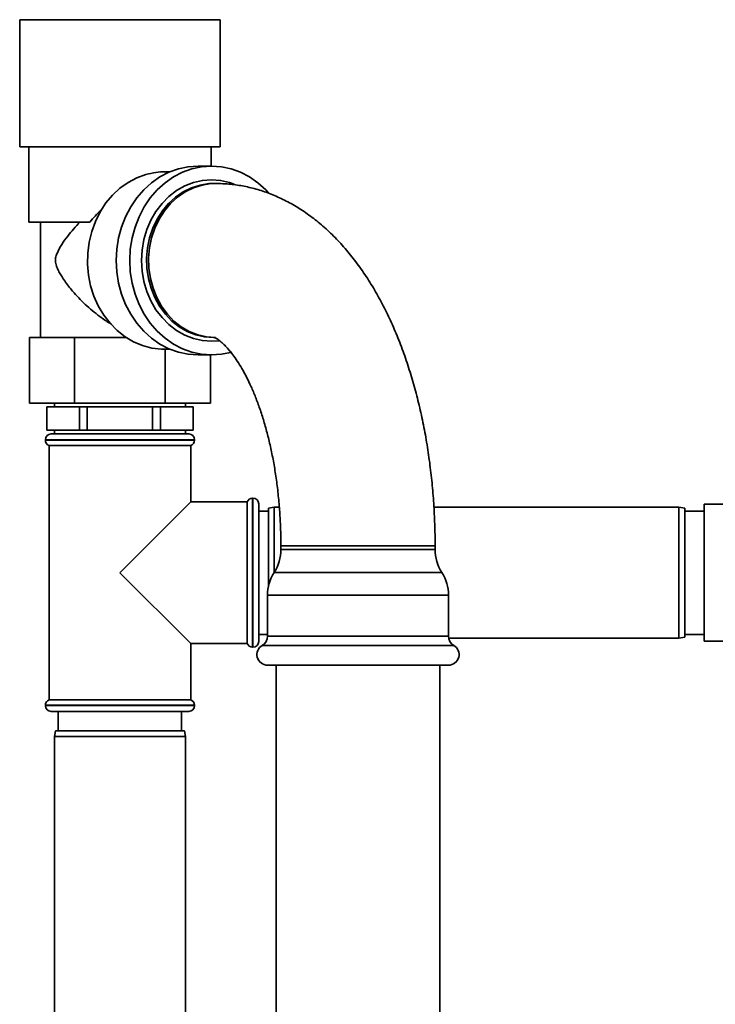
# Paper-space layout 'Blatt1' of a CAD drawing. Units: millimetres. Extents: x 0 to 6300, y 0 to 4455.
# Drawn here: x 1046 to 1227, y 2216 to 2472 of the extents above; entities that cross this region are included whole.
import ezdxf

# ---------------------------------------------------------------- set-up
doc = ezdxf.new("R2010")
doc.units = ezdxf.units.MM

psp = doc.layouts.new('Blatt1')

# ---------------------------------------------------------------- linework, layer by layer
at = {"color": 7, "linetype": 'Continuous', "lineweight": 35, "ltscale": 15}
for p, q in [((1046.184, 2471.868), (1046.184, 2438.868)), ((1046.184, 2471.868), (1049.667, 2471.868)), ((1049.667, 2471.868), (1098.184, 2471.868)), ((1098.184, 2438.868), (1098.184, 2471.868)), ((1046.184, 2438.868), (1049.667, 2438.868)), ((1048.534, 2438.868), (1048.534, 2419.368)), ((1049.667, 2438.868), (1098.184, 2438.868)), ((1095.834, 2433.868), (1095.834, 2438.868)), ((1085.124, 2432.368), (1084.006, 2432.368)), ((1095.934, 2433.868), (1092.434, 2433.868)), ((1096.934, 2429.368), (1096.411, 2429.368)), ((1048.534, 2419.368), (1064.417, 2419.368)), ((1051.584, 2419.368), (1051.584, 2389.368)), ((1048.686, 2372.368), (1048.686, 2389.368)), ((1052.96, 2389.368), (1048.686, 2389.368)), ((1052.96, 2389.368), (1056.16, 2389.368)), ((1060.435, 2389.368), (1056.16, 2389.368)), ((1060.435, 2372.368), (1060.435, 2389.368)), ((1068.984, 2389.368), (1060.435, 2389.368)), ((1068.984, 2389.368), (1073.848, 2389.368)), ((1096.411, 2389.368), (1096.745, 2389.368)), ((1083.933, 2386.368), (1085.124, 2386.368)), ((1083.933, 2372.368), (1083.933, 2386.368)), ((1092.434, 2384.868), (1095.934, 2384.868)), ((1095.682, 2372.368), (1095.682, 2384.868)), ((1060.435, 2372.368), (1048.686, 2372.368)), ((1053.184, 2371.368), (1053.184, 2365.368)), ((1053.219, 2371.368), (1053.184, 2371.368)), ((1053.219, 2365.368), (1053.219, 2371.368)), ((1053.219, 2371.368), (1057.461, 2371.368)), ((1055.184, 2372.368), (1055.184, 2371.368)), ((1057.461, 2371.368), (1061.704, 2371.368)), ((1083.933, 2372.368), (1060.435, 2372.368)), ((1061.704, 2371.368), (1061.704, 2365.368)), ((1063.699, 2371.368), (1061.704, 2371.368)), ((1063.699, 2365.368), (1063.699, 2371.368)), ((1063.699, 2371.368), (1072.184, 2371.368)), ((1072.184, 2371.368), (1080.669, 2371.368)), ((1080.669, 2371.368), (1080.669, 2365.368)), ((1082.664, 2371.368), (1080.669, 2371.368)), ((1082.664, 2365.368), (1082.664, 2371.368)), ((1082.664, 2371.368), (1086.906, 2371.368)), ((1095.682, 2372.368), (1083.933, 2372.368)), ((1086.906, 2371.368), (1091.149, 2371.368)), ((1089.184, 2371.368), (1089.184, 2372.368)), ((1091.149, 2371.368), (1091.149, 2365.368)), ((1091.184, 2371.368), (1091.149, 2371.368)), ((1091.184, 2365.368), (1091.184, 2371.368)), ((1053.219, 2365.368), (1053.184, 2365.368)), ((1057.461, 2365.368), (1053.219, 2365.368)), ((1054.334, 2364.368), (1072.184, 2364.368)), ((1055.184, 2365.368), (1055.184, 2364.368)), ((1061.704, 2365.368), (1057.461, 2365.368)), ((1063.699, 2365.368), (1061.704, 2365.368)), ((1072.184, 2365.368), (1063.699, 2365.368)), ((1080.669, 2365.368), (1072.184, 2365.368)), ((1072.184, 2364.368), (1090.034, 2364.368)), ((1082.664, 2365.368), (1080.669, 2365.368)), ((1086.906, 2365.368), (1082.664, 2365.368)), ((1091.149, 2365.368), (1086.906, 2365.368)), ((1089.184, 2364.368), (1089.184, 2365.368)), ((1091.184, 2365.368), (1091.149, 2365.368)), ((1052.834, 2362.868), (1052.834, 2362.782)), ((1072.184, 2362.868), (1052.834, 2362.868)), ((1052.834, 2362.782), (1091.534, 2362.782)), ((1053.834, 2361.368), (1053.834, 2295.368)), ((1053.834, 2361.368), (1072.184, 2361.368)), ((1091.534, 2362.868), (1072.184, 2362.868)), ((1072.184, 2361.368), (1090.534, 2361.368)), ((1090.534, 2346.718), (1090.534, 2361.368)), ((1091.534, 2362.782), (1091.534, 2362.868)), ((1090.534, 2346.718), (1072.184, 2328.368)), ((1105.184, 2346.718), (1090.534, 2346.718)), ((1105.184, 2346.718), (1105.184, 2310.018)), ((1106.684, 2347.718), (1106.598, 2347.718)), ((1106.598, 2347.718), (1106.598, 2328.368)), ((1106.684, 2309.018), (1106.684, 2347.718)), ((1108.184, 2346.218), (1108.184, 2310.518)), ((1233.684, 2346.168), (1223.684, 2346.168)), ((1223.684, 2346.168), (1223.684, 2311.923)), ((1110.684, 2344.368), (1108.184, 2344.368)), ((1112.184, 2345.368), (1110.684, 2345.103)), ((1110.684, 2324.718), (1110.684, 2345.103)), ((1113.535, 2345.368), (1112.184, 2345.368)), ((1112.184, 2345.368), (1112.184, 2328.415)), ((1217.184, 2345.368), (1153.616, 2345.368)), ((1218.684, 2345.103), (1217.184, 2345.368)), ((1217.184, 2328.368), (1217.184, 2345.368)), ((1218.684, 2345.103), (1218.684, 2328.368)), ((1223.684, 2344.368), (1218.684, 2344.368)), ((1113.934, 2335.368), (1113.934, 2334.368)), ((1116.613, 2335.368), (1113.934, 2335.368)), ((1153.934, 2335.368), (1116.613, 2335.368)), ((1153.934, 2334.368), (1153.934, 2335.368)), ((1143.934, 2334.368), (1113.934, 2334.368)), ((1153.934, 2334.368), (1143.934, 2334.368)), ((1072.184, 2328.368), (1090.534, 2310.018)), ((1106.598, 2328.368), (1106.598, 2309.018)), ((1144.803, 2328.434), (1112.196, 2328.434)), ((1155.672, 2328.434), (1144.803, 2328.434)), ((1217.184, 2311.368), (1217.184, 2328.368)), ((1218.684, 2328.368), (1218.684, 2311.632)), ((1110.458, 2322.499), (1110.458, 2311.881)), ((1145.672, 2322.499), (1110.458, 2322.499)), ((1157.41, 2322.499), (1145.672, 2322.499)), ((1157.41, 2311.881), (1157.41, 2322.499)), ((1108.184, 2312.368), (1110.458, 2312.368)), ((1218.684, 2312.368), (1223.684, 2312.368)), ((1090.534, 2295.368), (1090.534, 2310.018)), ((1090.534, 2310.018), (1105.184, 2310.018)), ((1145.672, 2311.881), (1110.458, 2311.881)), ((1157.41, 2311.881), (1145.672, 2311.881)), ((1157.458, 2311.368), (1217.184, 2311.368)), ((1217.184, 2311.368), (1218.684, 2311.632)), ((1223.684, 2311.923), (1223.684, 2310.568)), ((1223.684, 2310.568), (1233.684, 2310.568)), ((1106.598, 2309.018), (1106.684, 2309.018)), ((1146.359, 2309.499), (1109.083, 2309.499)), ((1158.785, 2309.499), (1146.359, 2309.499)), ((1145.672, 2304.368), (1110.458, 2304.368)), ((1112.734, 2304.368), (1112.734, 2082.368)), ((1157.41, 2304.368), (1145.672, 2304.368)), ((1155.134, 2082.368), (1155.134, 2304.368)), ((1090.534, 2295.368), (1053.834, 2295.368)), ((1052.834, 2293.954), (1052.834, 2293.868)), ((1072.184, 2293.954), (1052.834, 2293.954)), ((1052.834, 2293.868), (1072.184, 2293.868)), ((1072.184, 2292.368), (1054.334, 2292.368)), ((1056.184, 2292.368), (1056.184, 2287.368)), ((1091.534, 2293.954), (1072.184, 2293.954)), ((1072.184, 2293.868), (1091.534, 2293.868)), ((1090.034, 2292.368), (1072.184, 2292.368)), ((1088.184, 2287.368), (1088.184, 2292.368)), ((1091.534, 2293.868), (1091.534, 2293.954)), ((1055.448, 2287.368), (1055.184, 2285.868)), ((1055.448, 2287.368), (1088.919, 2287.368)), ((1089.184, 2285.868), (1088.919, 2287.368)), ((1055.184, 2285.868), (1055.184, 2210.868)), ((1089.184, 2285.868), (1055.184, 2285.868)), ((1089.184, 2210.868), (1089.184, 2285.868))]:
    psp.add_line(p, q, dxfattribs=at)
at = {"color": 7, "linetype": 'Continuous', "lineweight": 35, "ltscale": 15, "flags": 128}
for points in [[(1092.434, 2433.868), (1089.876, 2433.689), (1087.356, 2433.156), (1084.91, 2432.276), (1082.574, 2431.062), (1080.381, 2429.531), (1078.364, 2427.706), (1076.552, 2425.614), (1074.972, 2423.285), (1073.647, 2420.754), (1072.595, 2418.056), (1071.833, 2415.231), (1071.371, 2412.321), (1071.216, 2409.368), (1071.371, 2406.415), (1071.833, 2403.505), (1072.595, 2400.68), (1073.647, 2397.982), (1074.972, 2395.45), (1076.552, 2393.121), (1078.364, 2391.029), (1080.381, 2389.205), (1082.574, 2387.674), (1084.91, 2386.46), (1087.356, 2385.58), (1089.876, 2385.047), (1092.434, 2384.868), (1092.434, 2384.868)], [(1110.665, 2427.001), (1110.004, 2427.706), (1107.987, 2429.531), (1105.794, 2431.062), (1103.458, 2432.276), (1101.012, 2433.156), (1098.491, 2433.689), (1095.934, 2433.868), (1093.376, 2433.689), (1090.856, 2433.156), (1088.41, 2432.276), (1086.074, 2431.062), (1083.881, 2429.531), (1081.864, 2427.706), (1080.052, 2425.614), (1078.472, 2423.285), (1077.147, 2420.754), (1076.095, 2418.056), (1075.333, 2415.231), (1074.871, 2412.321), (1074.716, 2409.368), (1074.871, 2406.415), (1075.333, 2403.505), (1076.095, 2400.68), (1077.147, 2397.982), (1078.472, 2395.45), (1080.052, 2393.121), (1081.864, 2391.029), (1083.881, 2389.205), (1086.074, 2387.674), (1088.41, 2386.46), (1090.856, 2385.58), (1093.376, 2385.047), (1095.934, 2384.868), (1098.491, 2385.047), (1100.885, 2385.544)], [(1078.915, 2431.699), (1076.551, 2430.843), (1074.298, 2429.654), (1072.19, 2428.152), (1070.259, 2426.36), (1068.537, 2424.304), (1067.048, 2422.017), (1065.817, 2419.535), (1064.862, 2416.896), (1064.199, 2414.14), (1063.836, 2411.31), (1063.781, 2408.45), (1064.034, 2405.605), (1064.59, 2402.818), (1065.442, 2400.132), (1066.576, 2397.588), (1067.974, 2395.227), (1069.616, 2393.085), (1071.475, 2391.195), (1073.523, 2389.585), (1075.728, 2388.282), (1078.056, 2387.305), (1080.472, 2386.669), (1082.937, 2386.384)], [(1097.959, 2388.544), (1095.934, 2388.413), (1093.565, 2388.592), (1091.237, 2389.127), (1088.989, 2390.008), (1086.86, 2391.22), (1084.886, 2392.743), (1083.102, 2394.55), (1081.536, 2396.611), (1080.218, 2398.89), (1079.168, 2401.349), (1078.405, 2403.944), (1077.942, 2406.633), (1077.786, 2409.368), (1077.942, 2412.103), (1078.405, 2414.791), (1079.168, 2417.387), (1080.218, 2419.845), (1081.536, 2422.124), (1083.102, 2424.185), (1084.886, 2425.993), (1086.86, 2427.515), (1088.989, 2428.728), (1091.237, 2429.609), (1093.565, 2430.144), (1095.934, 2430.323), (1098.303, 2430.144), (1100.631, 2429.609), (1101.833, 2429.185)], [(1096.411, 2389.368), (1094.103, 2389.546), (1091.835, 2390.079), (1089.65, 2390.955), (1087.585, 2392.16), (1085.677, 2393.672), (1083.961, 2395.464), (1082.467, 2397.504), (1081.222, 2399.756), (1080.248, 2402.18), (1079.563, 2404.731), (1079.178, 2407.366), (1079.101, 2410.036), (1079.332, 2412.694), (1079.868, 2415.293), (1080.7, 2417.787), (1081.812, 2420.13), (1083.185, 2422.28), (1084.793, 2424.201), (1086.609, 2425.857), (1088.6, 2427.218), (1090.73, 2428.261), (1092.961, 2428.967), (1095.254, 2429.323), (1096.411, 2429.368)], [(1096.934, 2389.368), (1094.625, 2389.546), (1092.358, 2390.079), (1090.172, 2390.955), (1088.107, 2392.16), (1086.199, 2393.672), (1084.483, 2395.464), (1082.99, 2397.504), (1081.745, 2399.756), (1080.771, 2402.18), (1080.085, 2404.731), (1079.7, 2407.366), (1079.623, 2410.036), (1079.855, 2412.694), (1080.391, 2415.293), (1081.223, 2417.787), (1082.335, 2420.13), (1083.707, 2422.28), (1085.316, 2424.201), (1087.131, 2425.857), (1089.122, 2427.218), (1091.252, 2428.261), (1093.484, 2428.967), (1095.777, 2429.323), (1096.938, 2429.368)]]:
    psp.add_lwpolyline(points, dxfattribs=at)
at = {"color": 7, "linetype": 'Continuous', "lineweight": 35, "ltscale": 225}
for centre, radius, start, end in [((1054.334, 2362.868), 1.5, 90, 180), ((1090.034, 2362.868), 1.5, 0, 90), ((1054.334, 2362.782), 1.5, 180, 250.52878), ((1090.034, 2362.782), 1.5, 289.47122, 0), ((1106.598, 2346.218), 1.5, 90, 160.52878), ((1106.684, 2346.218), 1.5, 0, 90), ((1102.934, 2334.368), 11, 327.35192, 0), ((1164.934, 2334.368), 11, 180, 212.64808), ((1121.458, 2322.499), 11, 147.35192, 180), ((1146.41, 2322.499), 11, 0, 32.64808), ((1106.598, 2310.518), 1.5, 199.47122, 270), ((1106.684, 2310.518), 1.5, 270, 0), ((1107.708, 2311.881), 2.75, 300, 0), ((1160.16, 2311.881), 2.75, 180, 240), ((1110.458, 2307.118), 2.75, 120, 270), ((1157.41, 2307.118), 2.75, 270, 60), ((1054.334, 2293.954), 1.5, 109.47122, 180), ((1090.034, 2293.954), 1.5, 0, 70.52878), ((1054.334, 2293.868), 1.5, 180, 270), ((1090.034, 2293.868), 1.5, 270, 0)]:
    psp.add_arc(centre, radius, start, end, dxfattribs=at)
psp.add_ellipse((1083.933, 2409.368), major_axis=(-26.558, 0), ratio=0.8660254, start_param=1.5332731, end_param=1.5707963, dxfattribs=at)
at = {"color": 7, "linetype": 'Continuous', "lineweight": 35, "ltscale": 15}
for points, knots in [([(1084.006, 2432.362), (1083.977, 2432.364), (1083.194, 2432.42), (1081.475, 2432.237), (1079.776, 2431.88), (1078.915, 2431.699)], [0, 0, 0, 0, 0.0183187, 0.5025472, 1, 1, 1, 1]), ([(1153.934, 2335.368), (1153.929, 2336.33), (1153.915, 2339.09), (1153.757, 2343.645), (1153.406, 2349.009), (1152.88, 2354.333), (1152.182, 2359.604), (1151.31, 2364.807), (1150.264, 2369.928), (1149.044, 2374.953), (1147.647, 2379.868), (1146.073, 2384.661), (1144.318, 2389.317), (1142.38, 2393.822), (1140.255, 2398.159), (1137.94, 2402.31), (1135.437, 2406.25), (1132.748, 2409.952), (1129.885, 2413.385), (1126.863, 2416.519), (1123.704, 2419.332), (1120.43, 2421.803), (1117.065, 2423.925), (1113.632, 2425.695), (1110.15, 2427.115), (1106.636, 2428.191), (1103.106, 2428.923), (1099.867, 2429.309), (1097.81, 2429.35), (1096.934, 2429.368)], [0, 0, 0, 0, 0.0205761, 0.0590244, 0.0975026, 0.1360328, 0.1746417, 0.2133571, 0.2522073, 0.2912208, 0.3304259, 0.369849, 0.4095114, 0.4494249, 0.489584, 0.5299549, 0.5704616, 0.6109169, 0.6511047, 0.690774, 0.7296795, 0.7676341, 0.8045435, 0.8404103, 0.8753138, 0.9093816, 0.9427669, 0.9756329, 1, 1, 1, 1]), ([(1067.38, 2422.488), (1067.324, 2422.442), (1066.205, 2421.52), (1065.288, 2420.416), (1064.417, 2419.368)], [0, 0, 0, 0, 0.0497544, 1, 1, 1, 1]), ([(1070.013, 2392.858), (1069.87, 2392.937), (1068.794, 2393.527), (1066.427, 2395.209), (1063.085, 2397.951), (1060.107, 2401.102), (1057.965, 2403.852), (1056.704, 2405.838), (1055.928, 2407.298), (1055.545, 2408.346), (1055.415, 2409.319), (1055.511, 2410.246), (1056.028, 2411.709), (1057.059, 2413.572), (1058.975, 2416.261), (1060.694, 2418.16), (1061.788, 2419.368)], [0, 0, 0, 0, 0.0130201, 0.0978201, 0.2337096, 0.3697859, 0.4710055, 0.5468121, 0.5853204, 0.623395, 0.6433178, 0.663332, 0.6966704, 0.7774026, 0.8584232, 1, 1, 1, 1]), ([(1096.684, 2389.39), (1096.693, 2389.388), (1096.713, 2389.383), (1097.009, 2389.257), (1097.512, 2388.962), (1098.217, 2388.45), (1099.098, 2387.674), (1100.096, 2386.638), (1101.184, 2385.331), (1102.335, 2383.745), (1103.525, 2381.879), (1104.728, 2379.733), (1105.925, 2377.314), (1107.094, 2374.631), (1108.216, 2371.698), (1109.274, 2368.529), (1110.252, 2365.144), (1111.137, 2361.564), (1111.917, 2357.811), (1112.581, 2353.91), (1113.122, 2349.886), (1113.532, 2345.764), (1113.805, 2341.573), (1113.921, 2338.096), (1113.931, 2336.025), (1113.934, 2335.368)], [0, 0, 0, 0, 0.042961, 0.0881413, 0.1305566, 0.1751786, 0.2181451, 0.2603824, 0.3024564, 0.3446347, 0.3871167, 0.4300341, 0.4734517, 0.5173901, 0.5618404, 0.6067745, 0.6521529, 0.697929, 0.744053, 0.7904738, 0.8371409, 0.8840043, 0.9310154, 0.9781269, 1, 1, 1, 1])]:
    psp.add_open_spline(points, degree=3, knots=knots, dxfattribs=at)

doc.saveas('drawing.dxf')
